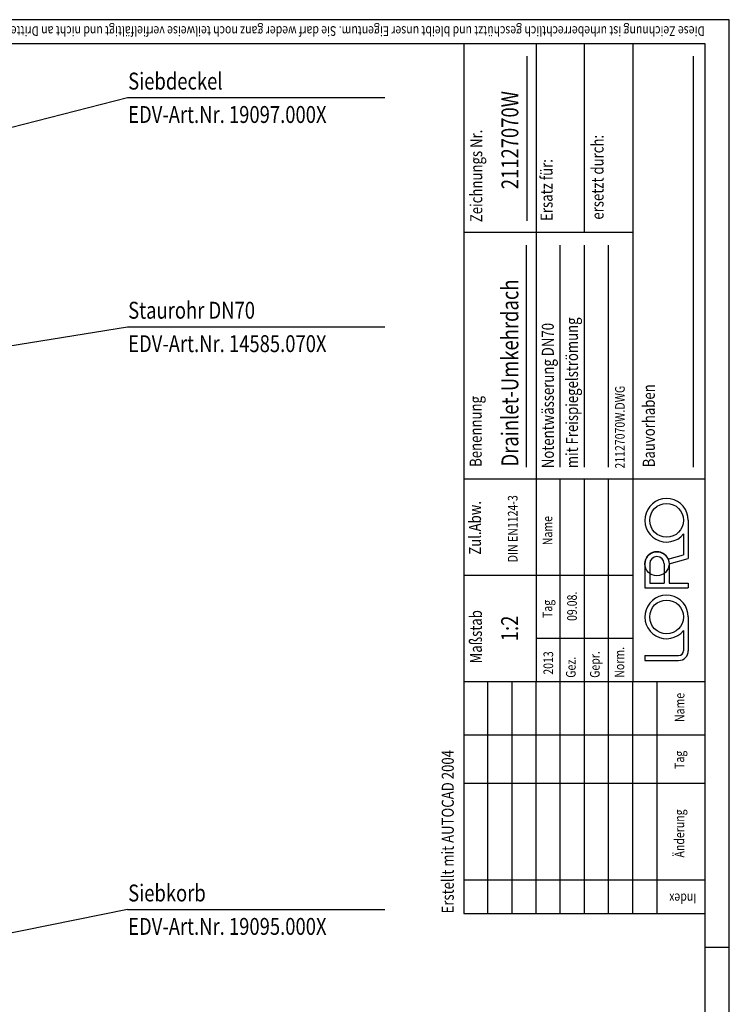
# Model space of a CAD drawing. Extents: x 0 to 594, y 0 to 840.
# Drawn here: x 300 to 594, y 432 to 840 of the extents above; entities that cross this region are included whole.
import ezdxf
from ezdxf.enums import TextEntityAlignment as Align

# ---------------------------------------------------------------- set-up
doc = ezdxf.new("R2010")
doc.units = 0
doc.header["$LTSCALE"] = 20
doc.header["$MEASUREMENT"] = 0
for name, color, linetype in [('BEM', 7, 'Continuous'), ('HILF', 2, 'Continuous'), ('STEMPEL', 3, 'Continuous'), ('TEXT', 7, 'Continuous'), ('VOLL', 1, 'Continuous')]:
    doc.layers.add(name, color=color, linetype=linetype)
doc.styles.add('GREEKS', font='SIMPLEX.shx', dxfattribs={"width": 0.8})

# ---------------------------------------------------------------- blocks, each defined once
blk = doc.blocks.new('LOGO')
for p, q in [((2.599730896781125, -4.771599258481529), (2.599730896781153, -11.77159925848133)), ((3.599730896781125, -4.771599258481472), (2.599730896781125, -4.771599258481472)), ((3.599730896781125, -4.771599258481529), (3.599730896781153, -11.77159925848133)), ((17.59973089678112, -4.771599258481472), (17.59973089678115, -13.77159925848147)), ((22.59973089678116, -4.771599258481472), (17.59973089678115, -4.771599258481472)), ((22.59973089678116, -5.771599258481472), (18.59973089678115, -5.771599258481472)), ((18.59973089678115, -5.771599258481472), (18.59973089678115, -8.771599258481473)), ((22.59973089678116, -8.771599258481473), (18.59973089678115, -8.771599258481473)), ((22.59973089678116, -9.771599258481473), (18.59973089678112, -9.771599258481473)), ((18.59973089678115, -9.771599258481473), (18.59973089678115, -13.77159925848144)), ((22.59973089678116, -9.771599258481473), (23.67152766650562, -13.77159925848147)), ((23.56565672307022, -9.51278021337896), (24.4388546544846, -12.77159925848144)), ((8.771303772034768, -12.77159925848136), (4.599730896781153, -12.77159925848133)), ((11.59973089678115, -13.77159925848144), (4.599730896781153, -13.77159925848147)), ((18.59973089678115, -13.77159925848144), (17.59973089678115, -13.77159925848144)), ((31.59973089678115, -13.77159925848147), (23.6715276665056, -13.77159925848144)), ((28.77130377203494, -12.77159925848147), (24.43885465448463, -12.77159925848144))]:
    blk.add_line(p, q)
for centre in [(11.59973089678112, -9.271599258481501), (31.59973089678115, -9.271599258481473)]:
    blk.add_circle(centre, 3.5)
for centre, radius, start, end in [((11.59973089678112, -9.271599258481501), 4.5, 270, 231.0575587310159), ((22.59973089678116, -7.271599258481472), 2.5, 270, 270.0000000000007), ((22.59973089678116, -7.271599258481472), 2.5, 293.1161887722295, 90), ((22.59973089678116, -7.271599258481472), 1.5, 270, 90), ((31.59973089678115, -9.271599258481473), 4.5, 270, 231.0575587310182), ((4.599730896781153, -11.77159925848133), 2, 179.9999999999992, 270), ((4.599730896781153, -11.77159925848133), 1, 180, 270)]:
    blk.add_arc(centre, radius, start, end)
blk = doc.blocks.new('LORO')
at = {"layer": 'STEMPEL'}
blk.add_blockref('LOGO', (-1.748032802467321, 3.771489518552062), dxfattribs=at)

msp = doc.modelspace()

# ---------------------------------------------------------------- linework, layer by layer
at = {"layer": 'BEM'}
msp.add_line((594, 455.9999999999999), (584, 455.9999999999999), dxfattribs=at)
at = {"layer": 'HILF'}
for p, q in [((594, 840), (0, 840)), ((594, -5.68e-14), (594, 840)), ((510.2201636304418, 756.7238616296995), (510.2201636304418, 824.858883932673)), ((579.1060174197169, 654.7736801096949), (579.1060174197169, 824.858883932673)), ((273.9488341585516, 789.6096179487713), (344.7625239433467, 807.744419732236)), ((509.9624175243587, 654.7736801096949), (509.9624175243587, 746.629784251481)), ((524, 654.7736801096949), (524, 746.629784251481)), ((534, 654.7736801096949), (534, 746.629784251481)), ((544, 654.7736801096949), (544, 746.629784251481)), ((233.0398566308163, 694.7510136588012), (344.7625239433467, 712.8858154422659)), ((524, 566.0000000000002), (524, 650)), ((534, 566.0000000000002), (534, 650)), ((544, 566.0000000000002), (544, 650)), ((494, 470.0000000000001), (494, 566.0000000000002)), ((504, 470.0000000000001), (504, 566.0000000000002)), ((514, 470.0000000000001), (514, 566.0000000000002)), ((524, 470.0000000000001), (524, 566.0000000000002)), ((534, 470.0000000000001), (534, 566.0000000000002)), ((544, 470.0000000000001), (544, 566.0000000000002)), ((554, 470.0000000000001), (554, 566.0000000000002)), ((344.7625239433467, 471.6532775588921), (287.3806342424591, 460.0617412339507))]:
    msp.add_line(p, q, dxfattribs=at)
at = {"layer": 'STEMPEL'}
for p, q in [((584, 830), (10, 830)), ((484, 830.0000000000002), (484, 470.0000000000001)), ((514, 830.0000000000002), (514, 566.0000000000002)), ((554, 830.0000000000002), (554, 566)), ((584, 39.99999999999995), (584, 830)), ((484.0000000000003, 752.0000000000002), (554, 752.0000000000002)), ((484, 650), (584, 650)), ((484.0000000000001, 566.0000000000002), (584.0000000000001, 566)), ((564, 566), (564, 470.0000000000001)), ((484, 470.0000000000001), (584, 470.0000000000001))]:
    msp.add_line(p, q, dxfattribs=at)
at = {"layer": 'TEXT', "color": 2}
for p, q in [((344.7625239433467, 807.744419732236), (451.2633059297777, 807.7444197322362)), ((344.7625239433467, 712.8858154422659), (451.2633059297777, 712.8858154422662)), ((344.7625239433467, 471.6532775588921), (451.2633059297777, 471.6532775588921))]:
    msp.add_line(p, q, dxfattribs=at)
at = {"layer": 'VOLL'}
for p, q in [((534, 752.0000000000002), (534, 830.0000000000002)), ((484.0000000000002, 610.0000000000002), (554, 610)), ((514, 584.0000000000002), (554, 584.0000000000002)), ((484.0000000000001, 544.0000000000002), (584.0000000000001, 544)), ((484.0000000000001, 524.0000000000001), (584.0000000000001, 524)), ((484, 484.0000000000001), (584, 484))]:
    msp.add_line(p, q, dxfattribs=at)

# ---------------------------------------------------------------- block references
at = {"layer": 'HILF', "xscale": 2, "yscale": 2, "zscale": 2, "rotation": 90}
msp.add_blockref('LORO', (557.0194069970104, 573.0624985962354), dxfattribs=at)

# ---------------------------------------------------------------- texts
at = {"layer": 'BEM', "style": 'GREEKS', "width": 0.8}
msp.add_text('Diese Zeichnung ist urheberrechtlich geschützt und bleibt unser Eigentum. Sie darf weder ganz noch teilweise verfielfältigt und nicht an Dritte weitergegeben werden.', height=4, rotation=180, dxfattribs=at).set_placement((583.8320989200114, 837.3022923857166))
at = {"layer": 'TEXT', "color": 1, "style": 'GREEKS', "width": 0.8}
for s, p in [('Siebdeckel', (345.0279010809707, 811.08026801312)), ('EDV-Art.Nr. 19097.000X', (345.0279010809707, 797.2545565844316)), ('Staurohr DN70', (345.0279010809707, 716.2216637231498)), ('EDV-Art.Nr. 14585.070X', (345.0279010809707, 702.3959522944615)), ('Siebkorb', (345.0279010809708, 474.9891258397759)), ('EDV-Art.Nr. 19095.000X', (345.0279010809708, 461.1634144110875))]:
    msp.add_text(s, height=7, dxfattribs=at).set_placement(p)
msp.add_text('21127070W', height=7, rotation=90, dxfattribs=at).set_placement((506.6265692434746, 790.1294755517469), align=Align.CENTER)
at = {"layer": 'TEXT', "style": 'GREEKS', "width": 0.8}
for s, height, rotation, p in [('Zeichnungs Nr.', 5, 90, (491.6867965462863, 756.1787549576343)), ('ersetzt durch:', 5, 90, (541.925838221214, 757.2400861497007)), ('Ersatz für:', 5, 90, (520.8188176290003, 756.7238616296995)), ('Notentwässerung DN70', 5, 90, (521.3312472410144, 654.3410940884991)), ('mit Freispiegelströmung', 5, 90, (531.3312472410144, 654.3410940884991)), ('21127070W.DWG', 4, 90, (550.6887237520849, 654.1676050109347)), ('Bauvorhaben', 5, 90, (563.1543942980694, 654.7422383911359)), ('Benennung', 5, 90, (491.4510671988221, 654.8779403809009)), ('Zul.Abw.', 5, 90, (491.16010388621, 618.5090226415829)), ('Name', 4, 90, (520.6903890808478, 622.4626584226296)), ('Tag', 4, 90, (520.6811949877008, 592.3311673153651)), ('Maßstab', 5, 90, (491.5379104912911, 573.5163572150376)), ('Norm.', 4, 90, (550.470536103502, 567.6006777387303)), ('2013', 4, 90, (521.0331740347627, 568.8693027807324)), ('Gez.', 4, 90, (530.3700963038204, 567.5836127167615)), ('Gepr.', 4, 90, (540.3107370857163, 567.5515086571672)), ('Erstellt mit AUTOCAD 2004', 5, 90, (479.8856414948956, 470.0441139350127)), ('Index', 4, 180, (580.3453415397281, 478.2664110704577))]:
    msp.add_text(s, height=height, rotation=rotation, dxfattribs=at).set_placement(p)
at = {"layer": 'TEXT', "color": 1, "style": 'GREEKS', "width": 0.8}
for s, p in [('Drainlet-Umkehrdach', (506.6265692434746, 655.0390572473189)), ('1:2', (506.5292291158502, 582.703491203422))]:
    msp.add_text(s, height=7, rotation=90, dxfattribs=at).set_placement(p)
at = {"layer": 'TEXT', "style": 'GREEKS', "width": 0.8}
for s, p in [('DIN EN1124-3', (506.2867626084543, 629.2803181798038)), ('09.08.', (530.8491412387978, 597.1660475607107)), ('Name', (575.4067578303359, 555.3033773376387)), ('Tag', (575.3284373066019, 533.6323446520311)), ('Änderung', (575.3261810501587, 503.1426810691868))]:
    msp.add_text(s, height=4, rotation=90, dxfattribs=at).set_placement(p, align=Align.CENTER)

doc.saveas('drawing.dxf')
